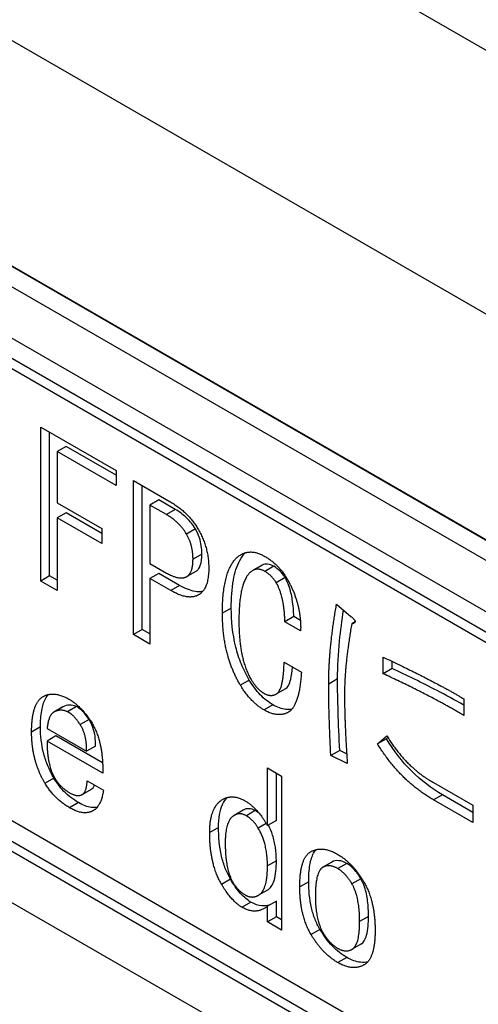
# Model space of a CAD drawing. Units: millimetres. Extents: x 23 to 826, y 21 to 577.
# Drawn here: x 500 to 502, y 158 to 163 of the extents above; entities that cross this region are included whole.
import ezdxf

# ---------------------------------------------------------------- set-up
doc = ezdxf.new("R2010")
doc.units = ezdxf.units.MM
doc.header["$LTSCALE"] = 2
doc.layers.add('Visible Tangent Edges(TDC)', color=179, linetype='Continuous', lineweight=25)
doc.layers.add('表示ｴｯｼﾞ(TDC)', color=7, linetype='Continuous', lineweight=25)

msp = doc.modelspace()

# ---------------------------------------------------------------- linework, layer by layer
at = {"layer": 'Visible Tangent Edges(TDC)'}
for p, q in [((490.7494, 168.137), (518.5151, 152.1065)), ((517.9966, 151.2084), (490.2308, 167.2389)), ((500.8782, 160.3023), (500.8311, 160.2751)), ((500.9848, 160.199), (500.9376, 160.1718)), ((501.0192, 160.066), (500.9721, 160.0388)), ((501.3388, 160.0072), (501.2916, 159.9799)), ((501.3999, 160.0011), (501.3528, 159.9739)), ((501.4607, 159.9409), (501.4135, 159.9137)), ((500.9009, 159.8999), (500.8538, 159.8726)), ((501.0044, 159.8512), (500.9983, 159.8478)), ((501.1751, 159.7792), (501.128, 159.752)), ((501.2703, 159.3977), (501.2232, 159.3704)), ((501.7385, 159.4037), (501.6914, 159.3765)), ((500.2831, 159.2558), (500.2359, 159.2286)), ((501.3959, 159.2665), (501.3487, 159.2393)), ((500.4209, 159.1888), (500.3737, 159.1616)), ((501.4792, 159.2283), (501.4743, 159.2255)), ((500.1634, 159.149), (500.1163, 159.1218)), ((500.2346, 158.8777), (500.1874, 158.8504)), ((502.2943, 158.7897), (502.2471, 158.7625)), ((500.3651, 158.7479), (500.318, 158.7206)), ((500.4443, 158.7061), (500.4408, 158.7042)), ((501.2386, 158.7083), (501.1914, 158.6811)), ((501.302, 158.7052), (501.2549, 158.678)), ((501.1076, 158.6165), (501.0604, 158.5893)), ((501.3607, 158.6365), (501.3184, 158.612)), ((501.414, 158.4396), (501.3669, 158.4124)), ((501.7086, 158.4328), (501.6615, 158.4056)), ((501.787, 158.4252), (501.7399, 158.398)), ((501.171, 158.3412), (501.1239, 158.314)), ((501.5853, 158.3281), (501.5382, 158.3009)), ((501.8618, 158.3443), (501.8147, 158.3171)), ((501.2794, 158.22), (501.2322, 158.1928)), ((501.9026, 158.1449), (501.8555, 158.1177)), ((501.6452, 158.0758), (501.598, 158.0486)), ((501.787, 157.9269), (501.7399, 157.8997)), ((501.8806, 157.8883), (501.8782, 157.8869))]:
    msp.add_line(p, q, dxfattribs=at)
at = {"layer": '表示ｴｯｼﾞ(TDC)'}
for p, q in [((521.2641, 151.9183), (493.2384, 168.0989)), ((490.9379, 166.8307), (511.6797, 154.8554)), ((490.8437, 166.7762), (511.5855, 154.8009)), ((490.8437, 166.5041), (511.5855, 154.5288)), ((511.5855, 151.8071), (490.8437, 163.7824)), ((490.8908, 163.8096), (511.5855, 151.8616)), ((511.5855, 151.535), (490.8437, 163.5102)), ((511.4912, 154.4743), (497.3255, 162.6529)), ((511.444, 154.4471), (497.2783, 162.6257)), ((500.1648, 159.9229), (500.1648, 160.7394)), ((500.1648, 160.7394), (500.5646, 160.5086)), ((500.2119, 159.9501), (500.2119, 160.7122)), ((500.2994, 160.6365), (500.2523, 160.6093)), ((500.5646, 160.429), (500.2523, 160.6093)), ((500.2523, 160.6093), (500.2523, 160.3372)), ((500.5646, 160.4834), (500.2994, 160.6365)), ((500.5646, 160.5086), (500.5646, 160.429)), ((500.6561, 159.6392), (500.6561, 160.4557)), ((500.6561, 160.4557), (500.8538, 160.3416)), ((500.7033, 159.6664), (500.7033, 160.4285)), ((500.2523, 160.3372), (500.4884, 160.2008)), ((500.7907, 160.3529), (500.7436, 160.3256)), ((500.8782, 160.3023), (500.7907, 160.3529)), ((500.2994, 160.2848), (500.2523, 160.2576)), ((500.4884, 160.1757), (500.2994, 160.2848)), ((500.7436, 160.3256), (500.7436, 160.0158)), ((500.8311, 160.2751), (500.7436, 160.3256)), ((497.2783, 160.2306), (511.444, 152.0521)), ((500.4884, 160.1213), (500.2523, 160.2576)), ((500.2523, 160.2576), (500.2523, 159.8724)), ((500.4884, 160.2008), (500.4884, 160.1213)), ((500.7436, 160.0158), (500.8311, 159.9653)), ((500.7907, 159.9634), (500.7436, 159.9362)), ((500.9009, 159.8999), (500.7907, 159.9634)), ((500.9866, 159.9739), (500.9394, 159.9467)), ((501.3361, 160.0057), (501.2889, 159.9785)), ((500.2119, 159.9501), (500.1648, 159.9229)), ((500.2523, 159.8724), (500.1648, 159.9229)), ((500.2523, 159.9268), (500.2119, 159.9501)), ((500.7436, 159.9362), (500.7436, 159.5887)), ((500.8538, 159.8726), (500.7436, 159.9362)), ((501.7331, 159.8004), (501.8093, 159.7355)), ((501.5065, 159.7345), (501.4593, 159.7072)), ((501.5427, 159.6591), (501.4593, 159.7072)), ((501.5413, 159.7144), (501.5065, 159.7345)), ((501.8311, 159.7057), (501.8133, 159.6955)), ((500.7033, 159.6664), (500.6561, 159.6392)), ((500.7436, 159.6431), (500.7033, 159.6664)), ((500.7436, 159.5887), (500.6561, 159.6392)), ((501.9806, 159.4314), (501.9806, 159.5193)), ((502.0277, 159.4586), (502.0277, 159.497)), ((501.4552, 159.4919), (501.5468, 159.439)), ((502.0277, 159.4586), (501.9806, 159.4314)), ((501.4618, 159.3511), (501.4146, 159.3239)), ((502.4071, 159.2982), (502.4071, 159.2103)), ((500.2822, 159.2553), (500.235, 159.2281)), ((500.3538, 159.2569), (500.3067, 159.2296)), ((500.1983, 159.1415), (500.4073, 159.0208)), ((500.2455, 159.1017), (500.1983, 159.0745)), ((500.4927, 158.9589), (500.2455, 159.1017)), ((501.9502, 159.0595), (501.9996, 159.1022)), ((501.9974, 159.0868), (501.9502, 159.0595)), ((501.9974, 159.0868), (502.0051, 159.0934)), ((500.4934, 158.9041), (500.1983, 159.0745)), ((500.4544, 159.048), (500.4073, 159.0208)), ((501.7499, 159.0245), (501.7027, 158.9973)), ((501.7867, 159.0067), (501.7499, 159.0245)), ((501.7902, 158.9551), (501.7027, 158.9973)), ((501.3669, 158.9316), (501.4412, 158.8887)), ((501.3669, 158.6259), (501.3669, 158.9316)), ((501.414, 158.6531), (501.414, 158.9044)), ((501.4412, 158.8887), (501.4412, 158.0722)), ((500.4326, 158.8182), (500.3855, 158.791)), ((500.4114, 158.8635), (500.497, 158.8141)), ((502.2471, 158.8546), (502.4565, 158.7337)), ((502.4565, 158.696), (502.2943, 158.7897)), ((502.4565, 158.6416), (502.2471, 158.7625)), ((502.4565, 158.7337), (502.4565, 158.6416)), ((501.2374, 158.7077), (501.1902, 158.6804)), ((501.414, 158.6531), (501.3669, 158.6259)), ((501.708, 158.4324), (501.6608, 158.4052)), ((501.3667, 158.284), (501.3195, 158.2568)), ((501.414, 158.226), (501.3669, 158.1988)), ((501.3669, 158.1151), (501.3669, 158.1988)), ((501.414, 158.1423), (501.414, 158.226)), ((501.414, 158.1423), (501.3669, 158.1151)), ((501.4412, 158.1266), (501.414, 158.1423)), ((501.4412, 158.0722), (501.3669, 158.1151)), ((501.8625, 157.9972), (501.8154, 157.97))]:
    msp.add_line(p, q, dxfattribs=at)
for points, degree in [([(500.8538, 160.3416), (500.9453, 160.2887), (500.9983, 160.1995)], 2), ([(500.9376, 160.1718), (500.8995, 160.2356), (500.8311, 160.2751)], 2), ([(500.9983, 160.1995), (501.0555, 160.1037), (501.0555, 159.9907)], 2), ([(500.9721, 160.0388), (500.9721, 160.1142), (500.9376, 160.1718)], 2), ([(501.2309, 160.0652), (501.2839, 160.0932), (501.3528, 160.0535)], 2), ([(500.9376, 159.9457), (500.9721, 159.9634), (500.9721, 160.0388)], 2), ([(501.128, 159.752), (501.128, 160.0116), (501.2309, 160.0652)], 2), ([(501.3528, 160.0535), (501.4249, 160.0119), (501.4666, 159.9417)], 2), ([(500.8311, 159.9653), (500.8995, 159.9258), (500.9376, 159.9457)], 2), ([(501.0555, 159.9907), (501.0555, 159.8776), (500.9983, 159.8478)], 2), ([(501.2916, 159.9799), (501.2155, 159.9402), (501.2155, 159.7099)], 2), ([(501.3528, 159.9739), (501.3184, 159.9938), (501.2916, 159.9799)], 2), ([(501.3388, 160.0072), (501.3378, 160.0067), (501.3369, 160.0062), (501.3361, 160.0057)], 3), ([(501.4135, 159.9137), (501.3904, 159.9522), (501.3528, 159.9739)], 2), ([(501.4593, 159.7072), (501.4552, 159.8436), (501.4135, 159.9137)], 2), ([(501.4666, 159.9417), (501.5468, 159.8075), (501.5427, 159.6591)], 2), ([(500.9983, 159.8478), (500.9453, 159.8198), (500.8538, 159.8726)], 2), ([(501.6914, 159.3765), (501.6914, 159.5649), (501.7331, 159.8004)], 2), ([(501.2232, 159.3704), (501.128, 159.5301), (501.128, 159.752)], 2), ([(501.2155, 159.7099), (501.2155, 159.5089), (501.2803, 159.4003)], 2), ([(501.8093, 159.7355), (501.8514, 159.7028), (501.8133, 159.6955)], 2), ([(501.8133, 159.6955), (501.7753, 159.4746), (501.7753, 159.328)], 2), ([(501.9806, 159.5193), (502.2548, 159.3903), (502.4071, 159.2982)], 2), ([(501.4135, 159.3233), (501.4516, 159.3432), (501.4552, 159.4919)], 2), ([(501.2803, 159.4003), (501.3107, 159.3492), (501.3487, 159.3273)], 2), ([(501.5468, 159.439), (501.5355, 159.2571), (501.4743, 159.2255)], 2), ([(502.4071, 159.2103), (502.2435, 159.3089), (501.9806, 159.4314)], 2), ([(501.3487, 159.2393), (501.2767, 159.2809), (501.2232, 159.3704)], 2), ([(501.7027, 158.9973), (501.6914, 159.2215), (501.6914, 159.3765)], 2), ([(500.1163, 159.1218), (500.1163, 159.2768), (500.1797, 159.3113)], 2), ([(500.1797, 159.3113), (500.2359, 159.3417), (500.3139, 159.2966)], 2), ([(500.3139, 159.2966), (500.3774, 159.26), (500.4299, 159.1794)], 2), ([(501.3487, 159.3273), (501.3832, 159.3074), (501.4135, 159.3233)], 2), ([(501.7753, 159.328), (501.7753, 159.1647), (501.7902, 158.9551)], 2), ([(500.3067, 159.2296), (500.2695, 159.2469), (500.2359, 159.2286)], 2), ([(500.2831, 159.2558), (500.2828, 159.2556), (500.2825, 159.2555), (500.2822, 159.2553)], 3), ([(501.4743, 159.2255), (501.4213, 159.1975), (501.3487, 159.2393)], 2), ([(500.2359, 159.2286), (500.206, 159.2124), (500.1983, 159.1415)], 2), ([(500.3737, 159.1616), (500.3402, 159.2145), (500.3067, 159.2296)], 2), ([(500.4073, 159.0208), (500.4114, 159.1022), (500.3737, 159.1616)], 2), ([(500.4299, 159.1794), (500.497, 159.0779), (500.4934, 158.9041)], 2), ([(500.1874, 158.8504), (500.1163, 158.9711), (500.1163, 159.1218)], 2), ([(501.9996, 159.1022), (502.1025, 158.9339), (502.2471, 158.8546)], 2), ([(500.1983, 159.0745), (500.1983, 158.9363), (500.2432, 158.8727)], 2), ([(502.2471, 158.7625), (502.0681, 158.8659), (501.9502, 159.0595)], 2), ([(500.2432, 158.8727), (500.2695, 158.8282), (500.318, 158.8002)], 2), ([(500.318, 158.7206), (500.2359, 158.768), (500.1874, 158.8504)], 2), ([(500.3851, 158.7908), (500.4073, 158.8031), (500.4114, 158.8635)], 2), ([(500.318, 158.8002), (500.3588, 158.7766), (500.3851, 158.7908)], 2), ([(500.497, 158.8141), (500.4857, 158.7285), (500.4408, 158.7042)], 2), ([(501.0604, 158.5893), (501.0604, 158.7274), (501.1316, 158.7659)], 2), ([(501.1316, 158.7659), (501.1837, 158.7944), (501.2472, 158.7578)], 2), ([(500.4408, 158.7042), (500.3923, 158.6777), (500.318, 158.7206)], 2), ([(501.2472, 158.7578), (501.3143, 158.7191), (501.3669, 158.6259)], 2), ([(501.1914, 158.6811), (501.1429, 158.6547), (501.1429, 158.5333)], 2), ([(501.2549, 158.678), (501.2209, 158.6976), (501.1914, 158.6811)], 2), ([(501.2386, 158.7083), (501.2382, 158.7081), (501.2378, 158.7079), (501.2374, 158.7077)], 3), ([(501.3184, 158.612), (501.2921, 158.6565), (501.2549, 158.678)], 2), ([(501.3243, 158.6894), (501.3171, 158.6956), (501.3096, 158.7008), (501.302, 158.7052)], 3), ([(501.3669, 158.4124), (501.3669, 158.5296), (501.3184, 158.612)], 2), ([(501.1239, 158.314), (501.0604, 158.4218), (501.0604, 158.5893)], 2), ([(501.1429, 158.5333), (501.1429, 158.3951), (501.1837, 158.3255)], 2), ([(501.5382, 158.3009), (501.5382, 158.4558), (501.598, 158.4883)], 2), ([(501.598, 158.4883), (501.6579, 158.5207), (501.7399, 158.4733)], 2), ([(501.7399, 158.4733), (501.8183, 158.4281), (501.8782, 158.3265)], 2), ([(501.3184, 158.2561), (501.3669, 158.2826), (501.3669, 158.4124)], 2), ([(501.6615, 158.4056), (501.6207, 158.3831), (501.6207, 158.2533)], 2), ([(501.7399, 158.398), (501.695, 158.4239), (501.6615, 158.4056)], 2), ([(501.7086, 158.4328), (501.7084, 158.4327), (501.7082, 158.4325), (501.708, 158.4324)], 3), ([(501.8147, 158.3171), (501.7812, 158.3742), (501.7399, 158.398)], 2), ([(501.2322, 158.1928), (501.1765, 158.225), (501.1239, 158.314)], 2), ([(501.1837, 158.3255), (501.21, 158.281), (501.2508, 158.2574)], 2), ([(501.598, 158.0486), (501.5382, 158.1501), (501.5382, 158.3009)], 2), ([(501.8555, 158.1177), (501.8555, 158.2475), (501.8147, 158.3171)], 2), ([(501.8782, 158.3265), (501.9375, 158.2253), (501.9375, 158.0703)], 2), ([(501.2508, 158.2574), (501.2844, 158.2381), (501.3184, 158.2561)], 2), ([(501.6207, 158.2533), (501.6207, 158.1276), (501.6615, 158.058)], 2), ([(501.3669, 158.1988), (501.307, 158.1496), (501.2322, 158.1928)], 2), ([(501.8147, 157.9696), (501.8555, 157.9921), (501.8555, 158.1177)], 2), ([(501.7399, 157.8997), (501.6579, 157.9471), (501.598, 158.0486)], 2), ([(501.6615, 158.058), (501.695, 158.001), (501.7399, 157.9751)], 2), ([(501.9375, 158.0703), (501.9375, 157.9196), (501.8782, 157.8869)], 2), ([(501.7399, 157.9751), (501.7812, 157.9513), (501.8147, 157.9696)], 2), ([(501.8782, 157.8869), (501.8183, 157.8544), (501.7399, 157.8997)], 2)]:
    msp.add_open_spline(points, degree=degree, dxfattribs=at)
for points, knots in [([(500.9848, 160.199), (500.9784, 160.2097), (500.9714, 160.2198), (500.956, 160.2393), (500.9477, 160.2484), (500.9196, 160.2756), (500.8988, 160.2905), (500.8782, 160.3023)], [-0.02445905, -0.02445905, -0.02445905, -0.02445905, -0.0188558, -0.0188558, -0.01306306, -0.01306306, 0, 0, 0, 0]), ([(501.0192, 160.066), (501.0192, 160.0802), (501.0183, 160.0951), (501.014, 160.1237), (501.0109, 160.1375), (501.0011, 160.1677), (500.9939, 160.1836), (500.9848, 160.199)], [-0.02271755, -0.02271755, -0.02271755, -0.02271755, -0.0149028, -0.0149028, -0.0080549, -0.0080549, 0, 0, 0, 0]), ([(501.1751, 159.7792), (501.1751, 159.8308), (501.1782, 159.8821), (501.1932, 159.9667), (501.2038, 160.0028), (501.2287, 160.0482), (501.239, 160.062), (501.2511, 160.0733)], [-0.07370299, -0.07370299, -0.07370299, -0.07370299, -0.04522303, -0.04522303, -0.02144454, -0.02144454, -0.00862755, -0.00862755, -0.00862755, -0.00862755]), ([(500.9866, 159.9739), (500.9916, 159.9768), (500.996, 159.9806), (501.0043, 159.9909), (501.0078, 159.9976), (501.017, 160.0223), (501.0192, 160.0439), (501.0192, 160.066)], [-0.02204168, -0.02204168, -0.02204168, -0.02204168, -0.01751433, -0.01751433, -0.01221568, -0.01221568, 0, 0, 0, 0]), ([(501.3999, 160.0011), (501.3887, 160.0076), (501.3778, 160.0116), (501.3567, 160.0136), (501.3472, 160.0115), (501.3388, 160.0072)], [-0.01455991, -0.01455991, -0.01455991, -0.01455991, -0.00739696, -0.00739696, 0, 0, 0, 0]), ([(501.4607, 159.9409), (501.4569, 159.9473), (501.4527, 159.9534), (501.4437, 159.9649), (501.4389, 159.9703), (501.4231, 159.986), (501.4115, 159.9945), (501.3999, 160.0011)], [-0.01406968, -0.01406968, -0.01406968, -0.01406968, -0.01072596, -0.01072596, -0.00735573, -0.00735573, 0, 0, 0, 0]), ([(501.5065, 159.7345), (501.5056, 159.7631), (501.5034, 159.794), (501.495, 159.8476), (501.4894, 159.8728), (501.4757, 159.9119), (501.469, 159.9269), (501.4607, 159.9409)], [-0.03481223, -0.03481223, -0.03481223, -0.03481223, -0.01926095, -0.01926095, -0.00735995, -0.00735995, 0, 0, 0, 0]), ([(501.0226, 159.867), (501.0206, 159.8666), (501.0186, 159.8663), (501.0059, 159.8647), (500.9946, 159.8652), (500.9566, 159.8717), (500.9286, 159.8838), (500.9009, 159.8999)], [-0.02711097, -0.02711097, -0.02711097, -0.02711097, -0.02560001, -0.02560001, -0.01765659, -0.01765659, 0, 0, 0, 0]), ([(501.2703, 159.3977), (501.2542, 159.4247), (501.2404, 159.4527), (501.2162, 159.5119), (501.2065, 159.5425), (501.1811, 159.6442), (501.1751, 159.7149), (501.1751, 159.7792)], [-0.06470428, -0.06470428, -0.06470428, -0.06470428, -0.05053488, -0.05053488, -0.03545773, -0.03545773, 0, 0, 0, 0]), ([(501.7385, 159.4037), (501.7385, 159.472), (501.7427, 159.5397), (501.7544, 159.6595), (501.7618, 159.7148), (501.7703, 159.7687)], [-0.08218419, -0.08218419, -0.08218419, -0.08218419, -0.04458529, -0.04458529, -0.01200459, -0.01200459, -0.01200459, -0.01200459]), ([(501.4618, 159.3511), (501.4683, 159.3549), (501.4735, 159.3613), (501.4831, 159.3783), (501.4871, 159.3904), (501.4947, 159.4211), (501.4977, 159.4429), (501.4997, 159.4662)], [-0.03949523, -0.03949523, -0.03949523, -0.03949523, -0.03276583, -0.03276583, -0.02370276, -0.02370276, -0.01001992, -0.01001992, -0.01001992, -0.01001992]), ([(502.4071, 159.2652), (502.36, 159.2923), (502.3117, 159.3183), (502.1874, 159.3828), (502.1058, 159.4223), (502.0277, 159.4586)], [-0.07913853, -0.07913853, -0.07913853, -0.07913853, -0.04992374, -0.04992374, 0, 0, 0, 0]), ([(501.3959, 159.2665), (501.3726, 159.28), (501.35, 159.2976), (501.3066, 159.3429), (501.2874, 159.3691), (501.2703, 159.3977)], [-0.02977723, -0.02977723, -0.02977723, -0.02977723, -0.01496936, -0.01496936, 0, 0, 0, 0]), ([(501.7499, 159.0245), (501.7464, 159.0933), (501.7434, 159.1634), (501.7397, 159.2886), (501.7385, 159.3474), (501.7385, 159.4037)], [-0.06792933, -0.06792933, -0.06792933, -0.06792933, -0.03102768, -0.03102768, 0, 0, 0, 0]), ([(500.1634, 159.149), (500.1634, 159.1793), (500.1652, 159.2091), (500.174, 159.259), (500.1802, 159.2805), (500.194, 159.3068), (500.1991, 159.3143), (500.2049, 159.3209)], [-0.04483935, -0.04483935, -0.04483935, -0.04483935, -0.02817527, -0.02817527, -0.01402224, -0.01402224, -0.00734875, -0.00734875, -0.00734875, -0.00734875]), ([(500.3538, 159.2569), (500.341, 159.2628), (500.3289, 159.2654), (500.3048, 159.2651), (500.2933, 159.2614), (500.2831, 159.2558)], [-0.01726144, -0.01726144, -0.01726144, -0.01726144, -0.00909917, -0.00909917, 0, 0, 0, 0]), ([(500.4209, 159.1888), (500.4147, 159.1986), (500.408, 159.2081), (500.3946, 159.2248), (500.388, 159.232), (500.3721, 159.2465), (500.363, 159.2527), (500.3538, 159.2569)], [-0.01573368, -0.01573368, -0.01573368, -0.01573368, -0.01052144, -0.01052144, -0.00589236, -0.00589236, 0, 0, 0, 0]), ([(501.4963, 159.2436), (501.4861, 159.2414), (501.4752, 159.2409), (501.4419, 159.2445), (501.4192, 159.2531), (501.3959, 159.2665)], [-0.02284161, -0.02284161, -0.02284161, -0.02284161, -0.01485251, -0.01485251, 0, 0, 0, 0]), ([(500.4544, 159.048), (500.4552, 159.0643), (500.4549, 159.0817), (500.4506, 159.1147), (500.4471, 159.1304), (500.4363, 159.161), (500.4295, 159.1752), (500.4209, 159.1888)], [-0.02430348, -0.02430348, -0.02430348, -0.02430348, -0.01507604, -0.01507604, -0.00726959, -0.00726959, 0, 0, 0, 0]), ([(500.2346, 158.8777), (500.2227, 158.8978), (500.2123, 158.9186), (500.1943, 158.9619), (500.187, 158.9839), (500.1681, 159.0557), (500.1634, 159.1042), (500.1634, 159.149)], [-0.04614261, -0.04614261, -0.04614261, -0.04614261, -0.03560674, -0.03560674, -0.02472085, -0.02472085, 0, 0, 0, 0]), ([(502.2943, 158.7897), (502.2383, 158.822), (502.183, 158.8631), (502.0807, 158.9655), (502.0364, 159.0227), (501.9974, 159.0868)], [-0.06936665, -0.06936665, -0.06936665, -0.06936665, -0.03377804, -0.03377804, 0, 0, 0, 0]), ([(500.3651, 158.7479), (500.3383, 158.7634), (500.3113, 158.7833), (500.2669, 158.8293), (500.2496, 158.8521), (500.2346, 158.8777)], [-0.03043038, -0.03043038, -0.03043038, -0.03043038, -0.01333157, -0.01333157, 0, 0, 0, 0]), ([(500.4322, 158.818), (500.4361, 158.8202), (500.4394, 158.8233), (500.4452, 158.8313), (500.4476, 158.8362), (500.4496, 158.8415)], [-0.017165489, -0.017165489, -0.017165489, -0.017165489, -0.013697162, -0.013697162, -0.009958872, -0.009958872, -0.009958872, -0.009958872]), ([(501.1076, 158.6165), (501.1076, 158.6405), (501.1092, 158.6637), (501.1165, 158.7047), (501.1217, 158.7227), (501.136, 158.753), (501.1445, 158.7652), (501.1545, 158.7752)], [-0.04424875, -0.04424875, -0.04424875, -0.04424875, -0.03101277, -0.03101277, -0.01891746, -0.01891746, -0.007904, -0.007904, -0.007904, -0.007904]), ([(500.4634, 158.7227), (500.463, 158.7226), (500.4625, 158.7226), (500.4529, 158.721), (500.4432, 158.7209), (500.4113, 158.7252), (500.3884, 158.7344), (500.3651, 158.7479)], [-0.02208441, -0.02208441, -0.02208441, -0.02208441, -0.02174468, -0.02174468, -0.01479141, -0.01479141, 0, 0, 0, 0]), ([(501.302, 158.7052), (501.2964, 158.7085), (501.2908, 158.711), (501.2798, 158.7146), (501.2744, 158.7155), (501.2577, 158.7164), (501.2476, 158.7134), (501.2386, 158.7083)], [-0.01522865, -0.01522865, -0.01522865, -0.01522865, -0.01164273, -0.01164273, -0.00801089, -0.00801089, 0, 0, 0, 0]), ([(501.171, 158.3412), (501.1601, 158.3598), (501.1509, 158.3791), (501.1349, 158.4206), (501.1284, 158.4425), (501.1114, 158.5162), (501.1076, 158.5691), (501.1076, 158.6165)], [-0.04650092, -0.04650092, -0.04650092, -0.04650092, -0.03679862, -0.03679862, -0.02609398, -0.02609398, 0, 0, 0, 0]), ([(501.414, 158.4396), (501.414, 158.4624), (501.4126, 158.4864), (501.406, 158.5317), (501.4013, 158.5534), (501.3883, 158.5933), (501.3808, 158.6112), (501.3715, 158.6286)], [-0.03408018, -0.03408018, -0.03408018, -0.03408018, -0.02152166, -0.02152166, -0.0108169, -0.0108169, -0.0018448, -0.0018448, -0.0018448, -0.0018448]), ([(501.5853, 158.3281), (501.5853, 158.359), (501.5871, 158.3897), (501.5959, 158.4403), (501.6021, 158.462), (501.6154, 158.4866), (501.6196, 158.4929), (501.6243, 158.4984)], [-0.04373201, -0.04373201, -0.04373201, -0.04373201, -0.02669412, -0.02669412, -0.01253344, -0.01253344, -0.00700729, -0.00700729, -0.00700729, -0.00700729]), ([(501.3655, 158.2833), (501.3739, 158.2879), (501.3809, 158.2947), (501.3932, 158.3123), (501.3981, 158.3235), (501.4111, 158.3654), (501.414, 158.403), (501.414, 158.4396)], [-0.03582987, -0.03582987, -0.03582987, -0.03582987, -0.02839756, -0.02839756, -0.02016164, -0.02016164, 0, 0, 0, 0]), ([(501.787, 158.4252), (501.7725, 158.4336), (501.7584, 158.4387), (501.7313, 158.4414), (501.7193, 158.4386), (501.7086, 158.4328)], [-0.0186944, -0.0186944, -0.0186944, -0.0186944, -0.00943985, -0.00943985, 0, 0, 0, 0]), ([(501.8618, 158.3443), (501.8511, 158.3627), (501.8388, 158.3799), (501.8128, 158.4074), (501.8002, 158.4176), (501.787, 158.4252)], [-0.01793467, -0.01793467, -0.01793467, -0.01793467, -0.00836191, -0.00836191, 0, 0, 0, 0]), ([(501.2794, 158.22), (501.27, 158.2254), (501.2608, 158.232), (501.2423, 158.2476), (501.2332, 158.2566), (501.2046, 158.2886), (501.1868, 158.3146), (501.171, 158.3412)], [-0.02601043, -0.02601043, -0.02601043, -0.02601043, -0.02006691, -0.02006691, -0.01391426, -0.01391426, 0, 0, 0, 0]), ([(501.6452, 158.0758), (501.6349, 158.0932), (501.6263, 158.1113), (501.6111, 158.1497), (501.605, 158.1698), (501.589, 158.2373), (501.5853, 158.285), (501.5853, 158.3281)], [-0.04268066, -0.04268066, -0.04268066, -0.04268066, -0.03360152, -0.03360152, -0.02372712, -0.02372712, 0, 0, 0, 0]), ([(501.9026, 158.1449), (501.9026, 158.1711), (501.9014, 158.1993), (501.8948, 158.2508), (501.8897, 158.2765), (501.8763, 158.3159), (501.8699, 158.3305), (501.8618, 158.3443)], [-0.03387198, -0.03387198, -0.03387198, -0.03387198, -0.01940507, -0.01940507, -0.00720787, -0.00720787, 0, 0, 0, 0]), ([(501.378, 158.2053), (501.3775, 158.2051), (501.3771, 158.2049), (501.3642, 158.2007), (501.3509, 158.1989), (501.3182, 158.202), (501.2992, 158.2086), (501.2794, 158.22)], [-0.02296261, -0.02296261, -0.02296261, -0.02296261, -0.02256824, -0.02256824, -0.01258482, -0.01258482, 0, 0, 0, 0]), ([(501.8618, 157.9968), (501.8691, 158.0008), (501.8749, 158.007), (501.8852, 158.0232), (501.8893, 158.0338), (501.9003, 158.0738), (501.9026, 158.1105), (501.9026, 158.1449)], [-0.03277264, -0.03277264, -0.03277264, -0.03277264, -0.02637069, -0.02637069, -0.01894695, -0.01894695, 0, 0, 0, 0]), ([(501.787, 157.9269), (501.7606, 157.9422), (501.735, 157.9622), (501.6859, 158.0137), (501.6643, 158.0434), (501.6452, 158.0758)], [-0.03373656, -0.03373656, -0.03373656, -0.03373656, -0.0169309, -0.0169309, 0, 0, 0, 0]), ([(501.8987, 157.9037), (501.8869, 157.9008), (501.8743, 157.8998), (501.8373, 157.9033), (501.8126, 157.9122), (501.787, 157.9269)], [-0.02558011, -0.02558011, -0.02558011, -0.02558011, -0.01625813, -0.01625813, 0, 0, 0, 0])]:
    msp.add_open_spline(points, degree=3, knots=knots, dxfattribs=at)

doc.saveas('drawing.dxf')
